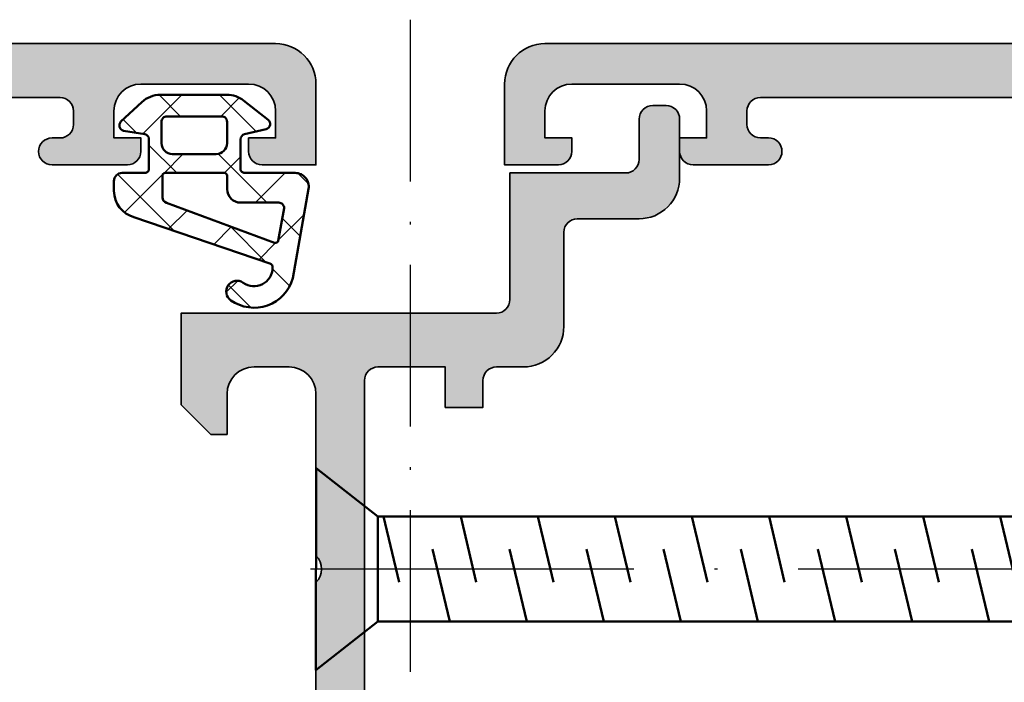
# Model space of a CAD drawing. Units: millimetres. Extents: x 2340 to 23610, y 389 to 3723.
# Drawn here: x 4938 to 4975, y 2287 to 2311 of the extents above; entities that cross this region are included whole.
import ezdxf

# ---------------------------------------------------------------- set-up
doc = ezdxf.new("R2010")
doc.units = ezdxf.units.MM
doc.linetypes.add('ACAD_ISO10W100', pattern=[18, 12, -3, 0, -3])
for name, color, linetype, lineweight in [('S03_AL_Kontur', 255, 'Continuous', 35), ('S04_AL_Schraffur', 253, 'Continuous', 25), ('S05_EPDM_Kontur', 43, 'Continuous', 50), ('S06_EPDM_Schraffur', 43, 'Continuous', 25), ('S13_Zubehör_Kontur', 32, 'Continuous', 50), ('S18_Mittellinie', 10, 'ACAD_ISO10W100', 25)]:
    doc.layers.add(name, color=color, linetype=linetype, lineweight=lineweight)

# ---------------------------------------------------------------- blocks, each defined once
blk = doc.blocks.new('205666_s')
at = {"layer": 'S13_Zubehör_Kontur', "ltscale": 0.2}
for points in [[(0.00067138671875, 3.75018310546875), (0, -3.75018310546875), (2.29998779296875, -1.949981689453125), (2.29998779296875, 1.949981689453125)], [(2.29998779296875, -1.949981689453125), (41.61602783203125, -1.949981689453125), (44.99993896484375, 0), (41.61602783203125, 1.949981689453125), (2.29998779296875, 1.949981689453125)]]:
    blk.add_lwpolyline(points, close=True, dxfattribs=at)
for points in [[(2.51092529296875, 1.949981689453125), (3.090576171875, -0.489898681640625)], [(5.37237548828125, 1.949981689453125), (5.9520263671875, -0.489898681640625)], [(8.23382568359375, 1.949981689453125), (8.8134765625, -0.489898681640625)], [(11.09527587890625, 1.949981689453125), (11.6749267578125, -0.489898681640625)], [(13.95672607421875, 1.949981689453125), (14.536376953125, -0.489898681640625)], [(16.81817626953125, 1.949981689453125), (17.3978271484375, -0.489898681640625)], [(19.67962646484375, 1.949981689453125), (20.25927734375, -0.489898681640625)], [(22.54107666015625, 1.949981689453125), (23.1207275390625, -0.489898681640625)], [(25.40252685546875, 1.949981689453125), (25.982177734375, -0.489898681640625)], [(4.32183837890625, 0.736968994140625), (4.9632568359375, -1.949981689453125)], [(7.18328857421875, 0.736968994140625), (7.82470703125, -1.949981689453125)], [(10.04473876953125, 0.736968994140625), (10.6861572265625, -1.949981689453125)], [(12.90618896484375, 0.736968994140625), (13.547607421875, -1.949981689453125)], [(15.76763916015625, 0.736968994140625), (16.4090576171875, -1.949981689453125)], [(18.62908935546875, 0.736968994140625), (19.2705078125, -1.949981689453125)], [(21.49053955078125, 0.736968994140625), (22.1319580078125, -1.949981689453125)], [(24.35198974609375, 0.736968994140625), (24.993408203125, -1.949981689453125)]]:
    blk.add_lwpolyline(points, dxfattribs=at)
at = {"layer": 'S18_Mittellinie'}
blk.add_lwpolyline([(47.99993896484375, 0), (-2.99932861328125, 0)], dxfattribs=at)
blk = doc.blocks.new('224310_s')
at = {"layer": 'S06_EPDM_Schraffur'}
h = blk.add_hatch(dxfattribs=at)
h.set_pattern_fill('NET', color=256, scale=0.5, angle=45, style=0)
h.set_pattern_definition([(135, (3.944304526105059e-31, 0), (1.122532015133644, 1.122532015133644), []), (44.99999999999999, (3.944304526105059e-31, 0), (1.122532015133644, -1.122532015133644), [])])
edge = h.paths.add_edge_path()
edge.add_arc((-0.7390912737749251, -4.80489875956339), 0.1503879568418288, 109.01619759955781, 187.4960316489847, ccw=False)
edge.add_line((-0.7880930000000025, -4.662718), (4.258132999999999, -2.935036000000003))
edge.add_arc((4.000010707673479, -1.968943112493755), 0.9999812923680412, 284.9589611194792, 360.0005221172004)
edge.add_line((4.999992, -1.968934000000003), (5.000003999999999, -1.600029000000002))
edge.add_arc((4.699984272574689, -1.600049727675011), 0.3000197281413238, 0.003958434018454002, 89.99680550716164)
edge.add_line((4.700000999999999, -1.300030000000002), (3.849986, -1.300030000000001))
edge.add_arc((3.84997306850797, -1.150045931492031), 0.1499840690654413, 179.9950600092286, 270.00493999077145, ccw=False)
edge.add_line((3.699989, -1.150033000000001), (3.700000000000001, -0.0534710000000016))
edge.add_arc((3.900014417174651, -0.05347998065642408), 0.2000144173762662, 105.0023359426018, 179.9974274168973, ccw=False)
edge.add_line((3.848239, 0.1397169999999986), (4.651611000000001, 0.2688109999999984))
edge.add_arc((4.599886625138306, 0.4619868369240861), 0.1999807863924803, 284.9897785618909, 405.0074529476491)
edge.add_line((4.741276, 0.6034129999999973), (3.965405743866189, 1.329931648242689))
edge.add_arc((3.281895209899783, 0.5999909999999975), 1.000000000000001, 46.88141861813762, 89.99999999999997)
edge.add_line((3.281895209899783, 1.599990999999999), (0.8032618109239205, 1.599991))
edge.add_arc((0.8032618109239213, 0.5999909999999993), 1.000000000000001, 90.00000000000004, 127.8278378711406)
edge.add_line((0.1899709229320549, 1.389848130566122), (-0.7285579999999999, 0.6766490000000003))
edge.add_arc((-0.5999889828570112, 0.5234388689226601), 0.2000083409106977, 130.002293799511, 254.9985025010247)
edge.add_line((-0.6517599999999998, 0.3302470000000001), (0.151765, 0.139713))
edge.add_arc((0.09998859077134306, -0.05348060072526692), 0.2000114094590786, 0.002750248297104463, 74.99713892461853, ccw=False)
edge.add_line((0.3, -0.05347100000000006), (0.2999999999999996, -1.150021))
edge.add_arc((0.1500122599426021, -1.150031259942602), 0.1499877404083142, -90.00391932972673, 0.003919329726727483, ccw=False)
edge.add_line((0.1500019999999997, -1.300019), (-1.732868637479687, -1.300010857852301))
edge.add_arc((-1.732870799643018, -1.800010857847626), 0.5000000000000002, 89.99975223433303, 189.9335627909227)
edge.add_line((-2.225375021797772, -1.886263922487333), (-1.643986000000002, -5.205989999999999))
edge.add_arc((-0.2000006682997979, -4.7999162235564), 1.49999651668946, 195.7069060017143, 305.0875724443902)
edge.add_arc((0.4323064999999977, -5.700018500000001), 0.3999981243687261, 305.0880041231065, 485.0880041231064)
edge.add_arc((-0.2022153087322436, -4.818719327908559), 0.6860031993157546, 180.4843175578773, 306.1412263957852, ccw=False)
edge = h.paths.add_edge_path(flags=16)
edge.add_line((3.234461357780617, 0.5999899999999987), (3.234461357780617, -0.2000200000000011))
edge.add_arc((2.834450296524949, -0.2000109388888484), 0.4000110613582946, 270.00201407081545, 359.9987021273236, ccw=False)
edge.add_line((2.834464357780616, -0.600022000000001), (1.200001, -0.6000220000000005))
edge.add_arc((1.199997901049113, -0.2000270988998986), 0.3999949011121064, 179.9989831445295, 270.0004438976754, ccw=False)
edge.add_line((0.800003, -0.2000200000000004), (0.8000030000000002, 0.5999899999999995))
edge.add_arc((1.000003267876332, 0.599990732123668), 0.2000002678776715, 89.99979026229948, 180.0002097377005, ccw=False)
edge.add_line((1.000004, 0.7999909999999997), (3.034461357780617, 0.7999869999999989))
edge.add_arc((3.03446596170441, 0.599991603970351), 0.1999953960826394, -0.000459514236126779, 90.00131895737451, ccw=False)
edge = h.paths.add_edge_path(flags=16)
edge.add_line((-1.096725997554884, -3.815971804088917), (-1.317009000000001, -2.606502999999999))
edge.add_arc((-1.117118483832342, -2.599994449157734), 0.1999964491880774, 89.9990019378319, 181.8649248535269, ccw=False)
edge.add_line((-1.117115000000001, -2.399998), (0.3000019999999997, -2.399998))
edge.add_arc((0.302215405787933, -1.90221351364072), 0.4977894073050912, 269.745235181721, 360.1926225182486)
edge.add_line((0.8000019999999994, -1.90054), (0.8000019999999994, -1.400021))
edge.add_arc((0.899985786628725, -1.400006786481589), 0.09998378763900986, 89.99128196690509, 180.0081450667049, ccw=False)
edge.add_line((0.900001, -1.300023), (3.100431, -1.300019000000001))
edge.add_arc((3.100428396849168, -1.400023603150833), 0.1000046031847126, 0.0014914269078190046, 89.99850857309201, ccw=False)
edge.add_line((3.200433, -1.400021000000002), (3.200432999999999, -2.211963000000001))
edge.add_arc((3.000426344476782, -2.211954500127688), 0.2000066557038303, 285.6886227683483, 359.9975650469812, ccw=False)
edge.add_line((3.054509999999999, -2.404510000000001), (-0.9636309784619908, -3.891834901955745))
edge.add_arc((-0.9983444453271985, -3.798053372760503), 0.09999999999999976, 190.3222519752664, 290.31215846130044, ccw=False)
at = {"layer": 'S05_EPDM_Kontur'}
for points in [[(-1.643986000000002, -5.205989999999999, 0.5171372040898397), (0.6622389999999975, -6.027325, 0.9999999999999992), (0.2023739999999978, -5.372712000000001, -0.6107434890666698), (-0.8881940000000017, -4.824518, -0.3564765414666045), (-0.7880930000000026, -4.662718), (4.258132999999999, -2.935036000000003, 0.3396565115086783), (4.999992, -1.968934000000003), (5.000004, -1.600029000000001, 0.4141769974340104), (4.700000999999999, -1.300030000000002), (3.849986, -1.300030000000001, -0.4142640692567809), (3.699989, -1.150033000000001), (3.700000000000001, -0.05347100000000093, -0.3394303736338973), (3.848239, 0.1397169999999986), (4.651611000000002, 0.2688109999999985, 0.5774530991765536), (4.741276, 0.603412999999997), (3.965405743866188, 1.329931648242689, 0.1903920438502796), (3.281895209899783, 1.599990999999999), (0.8032618109239213, 1.599991, 0.1665704707630393), (0.1899709229320558, 1.389848130566122), (-0.728558, 0.6766490000000004, 0.6067922624715804), (-0.65176, 0.3302470000000001), (0.151765, 0.139713, -0.3394269537982094), (0.2999999999999999, -0.053471), (0.2999999999999996, -1.150021, -0.4142536337840373), (0.1500019999999999, -1.300019), (-1.732868637479687, -1.300010857852301, 0.4659561007817107), (-2.225375021797772, -1.886263922487333)], [(3.234461357780617, -0.2000200000000011, -0.4141966319815083), (2.834464357780616, -0.6000220000000009), (1.200001, -0.6000220000000005, -0.4142210296913509), (0.8000029999999999, -0.2000200000000003), (0.8000030000000005, 0.5999899999999996, -0.4142157067124269), (1.000004, 0.7999909999999997), (3.034461357780618, 0.7999869999999989, -0.4142226538620911), (3.234461357780617, 0.5999899999999986)], [(0.8000019999999994, -1.400021, -0.414299768340899), (0.9000009999999998, -1.300023), (3.100431000000001, -1.300019000000001, -0.4141983142526766), (3.200433000000001, -1.400021000000002), (3.200432999999999, -2.211963000000002, -0.3360949274907749), (3.054509999999999, -2.404510000000001), (-0.9636309784619899, -3.891834901955745, -0.4662540415361827), (-1.096725997554885, -3.815971804088916), (-1.317009000000001, -2.606503, -0.4237845573592346), (-1.117115000000001, -2.399997999999999), (0.3000020000000002, -2.399998, 0.4165024381834034), (0.8000019999999994, -1.90054)]]:
    blk.add_lwpolyline(points, format="xyb", close=True, dxfattribs=at)
blk = doc.blocks.new('180850_s')
at = {"layer": 'S04_AL_Schraffur'}
h = blk.add_hatch(color=256, dxfattribs=at)
h.dxf.hatch_style = 1
h.paths.add_polyline_path([(-26.00000000000001, -12.00000000000037), (-23.70000000000002, -12.00000000000037), (-23.70000000000002, -13.00000000000037), (-22.9411809548975, -12.79667504966379, 0.3394542588633754), (-22.20000000000002, -11.83074922337472), (-22.20000000000002, -10.50000000000036, 0.7416573867739417), (-23.6651835354265, -10.05555555555592, -0.2504916501726729), (-24.4966629547096, -10.50000000000037), (-26.00000000000003, -10.50000000000036, -0.4142135623730945), (-27.00000000000002, -9.500000000000366), (-27.00000000000002, -3.000000000000371, -0.414213562373089), (-26.00000000000004, -2.000000000000368), (-9.100000000000005, -2, -0.4142135623730993), (-8.599999999999994, -2.500000000000002), (-8.599999999999994, -3.299999999999999, -0.4142135623730955), (-9.099999999999994, -3.800000000000002), (-9.59999999999999, -3.800000000000001, 0.4744978678080955), (-10.08989794855663, -4.400000000000017, 0.474497867808072), (-9.599999999999994, -5.000000000000005), (-6.799999999999997, -5.000000000000007, 0.414213562373098), (-6.299999999999994, -4.500000000000001), (-6.300000000000001, -3.999999999999996), (-7.300000000000008, -3.999999999999996), (-7.300000000000011, -2.500000000000004, -0.4142135623730957), (-6.300000000000011, -1.500000000000002), (-2.299999999999997, -1.499999999999996, -0.4142135623730945), (-1.299999999999997, -2.499999999999998), (-1.299999999999994, -3.999999999999989), (-2.300000000000004, -3.999999999999993), (-2.300000000000004, -4.500000000000001, 0.414213562373097), (-1.800000000000001, -5.000000000000001), (-0.4999999999999929, -4.999999999999989, 0.414213562373095), (7.105427357601002e-15, -4.499999999999989), (3.552713678800501e-15, -0.4999999999999982, 0.4142135623730949), (-0.4999999999999929, -1.77635683940025e-15), (-86.5, 0, 0.4142135623730951), (-88, -1.500000000000002), (-88, -4.499999999999997), (-86, -4.500000000000002, 0.4142135623730995), (-85.5, -3.999999999999995), (-85.5, -3.5), (-86.5, -3.5), (-86.5, -2.5, -0.4142135623730947), (-85.5, -1.5), (-81.5, -1.500000000000009, -0.4142135623730954), (-80.5, -2.500000000000007), (-80.5, -3.500000000000007), (-81.5, -3.500000000000005), (-81.50000000000003, -3.999999999999972, 0.4142135623731116), (-81.00000000000003, -4.500000000000008), (-78.20000000000002, -4.500000000000011, 1), (-78.20000000000002, -3.500000000000011), (-78.50000000000001, -3.500000000000009, -0.4142135623730954), (-79.00000000000001, -3.000000000000011), (-79.00000000000001, -2.500000000000011, -0.4142135623730958), (-78.50000000000001, -2.000000000000011), (-67.2, -2.000000000000036, -0.4142135623730947), (-66.70000000000002, -2.500000000000023), (-66.70000000000002, -3.000000000000025, -0.4142135623730955), (-67.20000000000002, -3.500000000000025), (-67.5, -3.500000000000021, 0.4142135623730949), (-68, -4.000000000000012), (-68.00000000000001, -8.500000000000021, 0.4142135623730961), (-67.50000000000001, -9.000000000000023), (-66.70000000000002, -9.000000000000023, 0.4142135623730951), (-66.20000000000002, -8.50000000000003), (-66.20000000000002, -6.500000000000027, -0.4142135623730951), (-65.70000000000002, -6.000000000000027), (-65.20000000000002, -6.000000000000028, 0.4142135623730964), (-64.7, -5.500000000000018), (-64.70000000000002, -2.50000000000003, -0.4142135623730978), (-64.20000000000002, -2.000000000000027), (-62.5, -2.000000000000025, -0.4142135623730953), (-61, -3.500000000000028), (-61.00000000000003, -29.50000000000003, -0.414213562373095), (-61.50000000000004, -30.00000000000004), (-65.70000000000005, -30.00000000000003, -0.4142135623730951), (-66.20000000000003, -29.50000000000004), (-66.20000000000005, -27.50000000000002, 0.414213562373093), (-66.70000000000003, -27.00000000000003), (-67.50000000000004, -27.00000000000003, 0.4142135623730972), (-68.00000000000004, -27.50000000000002), (-68.00000000000004, -31.30000000000003, 0.414213562373095), (-67.50000000000003, -31.80000000000003), (-60.5, -31.80000000000003, -0.4142135623730951), (-60, -32.30000000000003), (-60, -32.50000000000001, -0.3178372451957709), (-59.80000000000001, -32.78284271247462), (-59.8, -33.21715728752538, -0.31783724519578), (-60, -33.50000000000001), (-60, -35.39999999999997, 0.4142135623730951), (-59.69999999999996, -35.70000000000001), (-58.71000000000004, -35.70000000000001, 0.4142135623730951), (-58.41, -35.39999999999998), (-58.41000000000001, -32.70000000000001, -0.4142135623730951), (-58.21000000000001, -32.50000000000001), (-53.99999999999993, -32.50000000000001, -0.4142135623730951), (-53.49999999999993, -33.00000000000001), (-53.49999999999993, -33.70000000000002), (-54.8814954576223, -36.09282032302761, 0.6105378334010426), (-54.74834792059507, -36.29933548774942, 0.3075530086742572), (-50.43181066075266, -32.70121482308819, -0.2034719673770598), (-50.18590518410353, -32.39752339515233), (-35.87060408930039, -24.78594278597105, -0.328684155032088), (-35.28367816708187, -24.87250517837794, 0.172536428318631), (-32.25165207940492, -26.2993354877494, 0.6105378334010358), (-32.11850454237769, -26.0928203230276), (-33.50000000000006, -23.70000000000001), (-33.50000000000007, -23.00000000000002, -0.4142135623730988), (-33.00000000000006, -22.5), (-28.79000000000001, -22.5, -0.4142135623730955), (-28.59, -22.7), (-28.59, -25.39999999999996, 0.4142135623730921), (-28.28999999999996, -25.7), (-27.30000000000004, -25.7, 0.4142135623730968), (-27, -25.39999999999996), (-27, -23.5, -0.3178372451957864), (-27.2, -23.21715728752538), (-27.2, -22.78284271247462, -0.3178372451957864), (-27, -22.5), (-27.00000000000001, -13.00000000000037, -0.4142135623730953)])
h.paths.add_polyline_path([(-28.50000000000001, -20.3, -0.4142135623730951), (-29, -20.8), (-58.90000000000001, -20.8, -0.4142135623730961), (-59.40000000000001, -20.3), (-59.40000000000001, -2.199999999999999, -0.4142135623730951), (-58.90000000000001, -1.700000000000001), (-29, -1.700000000000006, -0.4142135623730951), (-28.50000000000001, -2.199999999999999)], flags=16)
h.paths.add_polyline_path([(-36.06941817693946, -22.2, -0.7812856265067104), (-35.97552386438228, -22.57658951857179), (-50.76721987263439, -30.44147379642947, -0.1227845609029122), (-51.00195565402736, -30.50000000000001), (-57.89999999999999, -30.50000000000002, -0.4142135623730959), (-59.40000000000001, -29.00000000000001), (-59.40000000000001, -22.7, -0.4142135623730941), (-58.90000000000001, -22.2)], flags=16)
at = {"layer": 'S03_AL_Kontur'}
blk.add_lwpolyline([(-67.2, -2.000000000000035), (-78.50000000000001, -2.00000000000001, 0.4142135623730947), (-79.00000000000001, -2.500000000000009), (-79.00000000000001, -3.00000000000001, 0.4142135623730954), (-78.50000000000001, -3.500000000000009), (-78.20000000000002, -3.500000000000011, -0.9999999999999999), (-78.20000000000002, -4.50000000000001), (-81.00000000000001, -4.500000000000007, -0.4142135623730954), (-81.50000000000003, -4.000000000000005), (-81.5, -3.500000000000005), (-80.5, -3.500000000000006), (-80.5, -2.500000000000006, 0.4142135623730954), (-81.5, -1.500000000000008), (-85.5, -1.5, 0.4142135623730946), (-86.5, -2.499999999999999), (-86.5, -3.499999999999999), (-85.5, -3.500000000000001), (-85.5, -4.000000000000002, -0.4142135623730947), (-86.00000000000001, -4.500000000000001), (-88, -4.499999999999998), (-88, -1.5, -0.4142135623730946), (-86.5, 2.775557561562891e-16), (-0.4999999999999893, -1.110223024625157e-15, -0.4142135623730949)], format="xyb", dxfattribs=at)
blk = doc.blocks.new('180830_s_kv')
blk.add_blockref('180850_s', (88, 0))
blk = doc.blocks.new('357400_s')
at = {"layer": 'S04_AL_Schraffur'}
h = blk.add_hatch(color=256, dxfattribs=at)
edge = h.paths.add_edge_path()
edge.add_line((-23.99988375311305, -22.50041065051789), (-28.29880993587085, -22.50014296299183))
edge.add_arc((-28.30002568095667, -22.6201368043494), 0.11999999999941, 89.41951454955539, 180.0000000000441)
edge.add_line((-28.42002568095608, -22.62013680434949), (-28.42002568095768, -25.38013480435027))
edge.add_arc((-28.72002568095684, -25.38013480435096), 0.2999999999991623, -89.99999999989211, 1.3028511602897197e-10, ccw=False)
edge.add_line((-28.72002568095627, -25.68013480435012), (-29.6999999999996, -25.68013480434978))
edge.add_arc((-29.69999999999983, -25.38013480434983), 0.299999999999951, 180.000000000021, 270.00000000004206, ccw=False)
edge.add_line((-29.99999999999978, -25.38013480434994), (-30.00000000000023, -23.50012380434167))
edge.add_arc((-30.07886709564306, -23.23258046381835), 0.2789255417374237, 286.4245945552661, 361.1628700728467)
edge.add_line((-29.79999899999961, -23.22691980434148), (-29.79999899999961, -22.7733258043405))
edge.add_arc((-30.07883644654233, -22.76765739634273), 0.2788950563270882, 358.8354106260242, 433.5801235805926)
edge.add_line((-29.99999999999978, -22.50013680434983), (-31.20008277893112, -22.50013680434994))
edge.add_arc((-31.20010711618713, -22.00015923434628), 0.4999775705959865, 179.9974295964445, 270.00278896921884, ccw=False)
edge.add_line((-31.70008468627999, -22.00013680434994), (-31.7000846862793, -20.50013680434959))
edge.add_arc((-31.2000946483172, -20.50012684231204), 0.4999900380613509, 89.99885841190599, 180.0011415881591, ccw=False)
edge.add_line((-31.20008468628021, -20.00013680434994), (-30.40009689331101, -20.00013680434994))
edge.add_arc((-30.40009548597232, -20.50013539701148), 0.4999985926635251, -0.00016126952289141627, 90.00016126958809, ccw=False)
edge.add_line((-29.90009689331078, -20.5001368043496), (-15.32125217965831, -20.5))
edge.add_arc((-15.32125217965834, -19.99999999999991), 0.5000000000000888, 270.0000000000035, 309.973003800935)
edge.add_line((-15.00003888004398, -20.38317361097926), (-12.53687534491428, -18.31652453723415))
edge.add_arc((-12.21547716096329, -18.69962186961774), 0.500060355083686, 89.99965297601909, 129.9948525135162, ccw=False)
edge.add_line((-12.21547413224221, -18.19956151454323), (-11.70092487740749, -18.19958499910046))
edge.add_arc((-11.70089422567123, -17.69870107405013), 0.5008839259882024, 269.996493768252, 360.0000246569691)
edge.add_line((-11.20001029968308, -17.69870085849709), (-11.20001029968308, -16.69998168945324))
edge.add_line((-11.20001029968308, -16.69998168945324), (-9.800018310547108, -16.6999969482423))
edge.add_line((-9.800018310547108, -16.6999969482423), (-9.799987792968755, -18.20000839233409))
edge.add_line((-9.799987792968755, -18.20000839233409), (-7.299987792968759, -18.19998168945324))
edge.add_arc((-7.29993544550741, -17.70003403917866), 0.4999476530151215, 269.9940007947014, 360.0025020417321)
edge.add_line((-6.799987792968984, -17.70001220703147), (-6.799987792969206, -2.499980926514011))
edge.add_arc((-7.30000983967423, -2.500006788098601), 0.5000220473738163, 0.002963388628534881, 89.99747374506738)
edge.add_line((-7.299987792968976, -1.999984741210821), (-9.79998779296898, -1.9999885559082))
edge.add_line((-9.79998779296898, -1.9999885559082), (-9.79998779296898, -3.499984741210933))
edge.add_line((-9.79998779296898, -3.499984741210933), (-11.20001029968307, -3.499996185302958))
edge.add_line((-11.20001029968307, -3.499996185302958), (-11.20001029968285, -2.499996185303186))
edge.add_arc((-11.70002021522562, -2.499994656657842), 0.5000099155451111, 359.9998248336206, 449.9988637849749)
edge.add_line((-11.70001029968239, -1.999984741211047), (-12.70001029968239, -2.000000000000108))
edge.add_arc((-12.70002465328292, -0.5000143535999596), 1.499985646468825, 179.9994517276427, 270.0005482724007, ccw=False)
edge.add_line((-14.20001029968307, -0.5000000000005628), (-14.20001029968239, 3.000015258788954))
edge.add_arc((-14.70001240656755, 3.000001707632798), 0.5000021070687989, 0.001552841566809828, 89.99975856973572)
edge.add_line((-14.70001029968216, 3.500003814697158), (-17.00015068054176, 3.500400543212783))
edge.add_arc((-17.00103188954644, 4.999519331972825), 1.499119047755277, 179.9664662244131, 270.03367948650936, ccw=False)
edge.add_line((-18.50015068054267, 5.000396728515514), (-18.50015068054222, 7.200378417969327))
edge.add_arc((-18.00044771445175, 7.200690701369933), 0.4997030636693521, 89.96594219327068, 180.0358063084503, ccw=False)
edge.add_line((-18.00015068054267, 7.700393676757705), (-17.50015068054244, 7.700378417968643))
edge.add_arc((-17.49994029601202, 7.200588802499061), 0.4997896597498632, -0.024118438204425274, 90.02411843820443, ccw=False)
edge.add_line((-17.00015068054244, 7.200378417968641), (-17.00015068054222, 5.70037841796864))
edge.add_arc((-16.50039802959325, 5.700115817909634), 0.4997527199418836, 179.9698933589094, 270.0283581393956)
edge.add_line((-16.50015068054176, 5.200363159179581), (-12.20001029968284, 5.200027465819977))
edge.add_line((-12.20001029968284, 5.200027465819977), (-12.20001029968262, 0.499999999999436))
edge.add_arc((-11.69998937609421, 0.5000209235881873), 0.5000209240261886, 180.0023975663226, 269.9976024336908)
edge.add_line((-11.70001029968284, -2.230753033573984e-13), (0, 0))
edge.add_line((0, 0), (2.261245806061052e-13, -3.399990081786995))
edge.add_line((2.261245806061052e-13, -3.399990081786995), (-1.099975585937501, -4.49998474121105))
edge.add_line((-1.099975585937501, -4.49998474121105), (-1.699981689453809, -4.500000000000113))
edge.add_line((-1.699981689453809, -4.500000000000113), (-1.699981689453353, -2.999996185303189))
edge.add_arc((-2.700050790059687, -3.000050026182042), 1.000069102055654, 0.003084641969970828, 89.99604110047326)
edge.add_line((-2.699981689453581, -1.999980926513671), (-4.000000000000456, -1.99998474121105))
edge.add_arc((-3.999955872369008, -3.000028868285132), 1.000044128047664, 90.00252821547747, 179.9983460421248)
edge.add_line((-5.000000000000001, -3.00000000000068), (-5.000000000000231, -8.999980926513784))
edge.add_arc((-4.474893678661378, -9.499975204467885), 0.7250730492142612, 136.4033026511957, 223.5966973488043)
edge.add_line((-5.000000000000231, -9.999969482421987), (-5.00000000000046, -17.00000000000057))
edge.add_arc((-3.999915953120378, -16.99993121307511), 1.000084049245703, 180.0039408692904, 269.9951848732179)
edge.add_line((-4.000000000000011, -18.00001525878917), (-2.699981689453135, -17.99998474121128))
edge.add_arc((-2.699975308311687, -16.99999112233436), 0.9999936188972808, 269.9996343851935, 359.9994913439618)
edge.add_line((-1.699981689453813, -17.00000000000034), (-1.699981689453357, -14.50000381469727))
edge.add_line((-1.699981689453357, -14.50000381469727), (-1.199981689453586, -14.49998474121105))
edge.add_arc((-1.200021386660899, -15.50002443792928), 1.000039697506135, 0.0014001346198142528, 89.99772560784959, ccw=False)
edge.add_line((-0.199981689453358, -15.50000000000011), (-0.1999816894533597, -20.0000076293951))
edge.add_arc((-0.699983957273038, -20.00000917627498), 0.5000022678220711, -89.9997401281862, 0.0001772585733874621, ccw=False)
edge.add_line((-0.6999816894533601, -20.50001144409191), (-1.69998168945336, -20.50001525878918))
edge.add_line((-1.69998168945336, -20.50001525878918), (-1.69998168945336, -19.70001220703136))
edge.add_line((-1.69998168945336, -19.70001220703136), (-4.700205612185077, -19.70000839206875))
edge.add_arc((-4.700205992972888, -19.99947367593519), 0.2994652838666743, 89.99992714502937, 180.0000000000231)
edge.add_arc((-4.920702928592418, -20.26744185814232), 0.2793616772218616, 106.4198764194886, 181.1645893740675)
edge.add_line((-5.200006899642639, -20.27311974998599), (-5.20000689964332, -20.72671374998764))
edge.add_arc((-4.921138804000115, -20.7323744094642), 0.278925541737176, 178.8371299272159, 253.5754054447212)
edge.add_line((-5.000005899642937, -20.99991774998728), (-5.000005899643618, -22.87992874999542))
edge.add_arc((-5.300005899643468, -22.87992874999611), 0.2999999999998497, -89.99999999989058, 1.3091039363644086e-10, ccw=False)
edge.add_line((-5.300005899642895, -23.17992874999596), (-6.279980218685531, -23.17992874999584))
edge.add_arc((-6.279980218686099, -22.879928749996), 0.2999999999998408, 180.0000000001079, 270.0000000001084, ccw=False)
edge.add_line((-6.579980218685941, -22.87992874999656), (-6.579980218686166, -20.11993074999565))
edge.add_arc((-6.699980219595665, -20.11993074999578), 0.1200000009094992, 6.276294523852297e-11, 91.9466176076669)
edge.add_line((-6.70405642171614, -20), (-11.00006260418469, -20.00000000000034))
edge.add_arc((-11.00006260418463, -20.50000000000017), 0.4999999999998259, 90.00000000000632, 179.9999999999931)
edge.add_line((-11.50006260418446, -20.50000000000011), (-11.50006260418446, -21.20000000000015))
edge.add_line((-11.50006260418446, -21.20000000000015), (-10.11856714656211, -23.59282032302826))
edge.add_arc((-10.23817923674343, -23.66188567464282), 0.138119784647918, -95.61996251263679, 30.002615038233273, ccw=False)
edge.add_arc((-9.762057045043775, -18.82337486178903), 4.99999999990743, 229.409945675242, 264.3800374875021, ccw=False)
edge.add_arc((-13.34059029739342, -22.99998829394639), 0.5000000000788757, 49.40994567524022, 90.0052046198415)
edge.add_line((-13.34063571626964, -22.49998829593039), (-19.99988375727921, -22.50059321463026))
edge.add_arc((-19.99990657779325, -23.00059321411372), 0.5000000000042291, 89.99738496171828, 162.2489686056177)
edge.add_arc((-25.23805329135907, -21.32374527611831), 4.999999999995763, 275.6199625125164, 342.2489686056523, ccw=False)
edge.add_arc((-24.76193109964902, -26.16225608905919), 0.1381197846485573, 149.997384961798, 275.6199625125545, ccw=False)
edge.add_line((-24.88154318983093, -26.09319073744438), (-23.49993852286648, -23.70043346978183))
edge.add_line((-23.49993852286648, -23.70043346978183), (-23.4999065741482, -23.00043347051155))
edge.add_arc((-23.99990657362734, -23.00041064999703), 0.4999999999999161, 359.9973849616625, 449.9973849616886)
at = {"layer": 'S03_AL_Kontur'}
blk.add_lwpolyline([(-23.99988375311305, -22.50041065051789), (-28.29880993587085, -22.50014296299183, 0.4171840984242568), (-28.42002568095608, -22.62013680434949), (-28.42002568095768, -25.38013480435027, -0.4142135623732061), (-28.72002568095627, -25.68013480435012), (-29.6999999999996, -25.68013480434978, -0.414213562373206), (-29.99999999999978, -25.38013480434994), (-30.00000000000023, -23.50012380434167, 0.3381811729246796), (-29.79999899999961, -23.22691980434148), (-29.79999899999961, -22.7733258043405, 0.3382124742367799), (-29.99999999999978, -22.50013680434983), (-31.20008277893112, -22.50013680434994, -0.4142409594896228), (-31.70008468627999, -22.00013680434994), (-31.7000846862793, -20.50013680434959, -0.4142252339064454), (-31.20008468628021, -20.00013680434994), (-30.40009689331101, -20.00013680434994, -0.4142152111781955), (-29.90009689331078, -20.5001368043496), (-15.32125217965831, -20.5, 0.176205527760122), (-15.00003888004398, -20.38317361097926), (-12.53687534491428, -18.31652453723415, -0.1763053835837535), (-12.21547413224221, -18.19956151454323), (-11.70092487740749, -18.19958499910046, 0.4142316122184789), (-11.20001029968308, -17.69870085849709), (-11.20001029968308, -16.69998168945324), (-9.800018310547108, -16.6999969482423), (-9.799987792968755, -18.20000839233409), (-7.299987792968759, -18.19998168945324, 0.4142570209993174), (-6.799987792968984, -17.70001220703147), (-6.799987792969206, -2.499980926514011, 0.4141854998624879), (-7.299987792968976, -1.999984741210821), (-9.79998779296898, -1.9999885559082), (-9.79998779296898, -3.499984741210933), (-11.20001029968307, -3.499996185302958), (-11.20001029968285, -2.499996185303186, 0.414208649548018), (-11.70001029968239, -1.999984741211047), (-12.70001029968239, -2.000000000000108, -0.4142191678673038), (-14.20001029968307, -0.5000000000005628), (-14.20001029968239, 3.000015258788954, 0.4142043901731132), (-14.70001029968216, 3.500003814697158), (-17.00015068054176, 3.500400543212783, -0.414557195030732), (-18.50015068054267, 5.000396728515514), (-18.50015068054222, 7.200378417969327, -0.414570749420926), (-18.00015068054267, 7.700393676757705), (-17.50015068054244, 7.700378417968643, -0.4144601684258535), (-17.00015068054244, 7.200378417968641), (-17.00015068054222, 5.70037841796864, 0.4145124630578095), (-16.50015068054176, 5.200363159179581), (-12.20001029968284, 5.200027465819977), (-12.20001029968262, 0.4999999999994364, 0.4141890501023538), (-11.70001029968284, -2.230753033573984e-13), (0, 0), (2.261245806061052e-13, -3.399990081786995), (-1.099975585937501, -4.49998474121105), (-1.699981689453809, -4.500000000000113), (-1.699981689453353, -2.999996185303189, 0.4141775565922676), (-2.699981689453581, -1.999980926513671), (-4.000000000000456, -1.99998474121105, 0.414192183469331), (-5.000000000000001, -3.00000000000068), (-5.000000000000231, -8.999980926513784, 0.3999380326783747), (-5.000000000000231, -9.999969482421987), (-5.00000000000046, -17.00000000000057, 0.4141688028583003), (-4.000000000000011, -18.00001525878917), (-2.699981689453135, -17.99998474121128, 0.4142128311535134), (-1.699981689453813, -17.00000000000034), (-1.699981689453357, -14.50000381469727), (-1.199981689453586, -14.49998474121105, -0.4141947784969504), (-0.199981689453358, -15.50000000000011), (-0.1999816894533597, -20.0000076293951, -0.4142131400583193), (-0.6999816894533601, -20.50001144409191), (-1.69998168945336, -20.50001525878918), (-1.69998168945336, -19.70001220703136), (-4.700205612185077, -19.70000839206875, 0.4142139348043049), (-4.999671276839561, -19.99947367593531, 0.3382124742368318), (-5.200006899642639, -20.27311974998599), (-5.20000689964332, -20.72671374998764, 0.3381811729243114), (-5.000005899642937, -20.99991774998728), (-5.000005899643618, -22.87992874999542, -0.4142135623732061), (-5.300005899642895, -23.17992874999596), (-6.279980218685531, -23.17992874999584, -0.414213562373095), (-6.579980218685941, -22.87992874999656), (-6.579980218686166, -20.11993074999565, 0.4241999506572052), (-6.70405642171614, -20), (-11.00006260418469, -20.00000000000034, 0.4142135623730284), (-11.50006260418446, -20.50000000000011), (-11.50006260418446, -21.20000000000015), (-10.11856714656211, -23.59282032302826, -0.6105378334015087), (-10.25170525788622, -23.79934156452475, -0.1537811331653129), (-13.01526909258222, -22.62029616368943, 0.1790062743108572), (-13.34063571626964, -22.49998829593039), (-19.99988375727921, -22.50059321463026, 0.3261337620558786), (-20.4761017335759, -22.84815249247622, -0.2992013024098254), (-24.74840507850637, -26.29971197894178, -0.6105378334008055), (-24.88154318983093, -26.09319073744438), (-23.49993852286648, -23.70043346978183), (-23.4999065741482, -23.00043347051155, 0.4142135623732282)], format="xyb", close=True, dxfattribs=at)
blk = doc.blocks.new('442000_s')
at = {"layer": 'S03_AL_Kontur', "xscale": -1}
blk.add_blockref('357400_s', (-12, -5.500000000000097), dxfattribs=at)
blk = doc.blocks.new('180830_s')
blk.add_blockref('180850_s', (88, 0))

msp = doc.modelspace()

# ---------------------------------------------------------------- linework, layer by layer
at = {"layer": 'S18_Mittellinie', "ltscale": 0.5}
msp.add_line((4952.534102943324, 2311.134602693023), (4952.534102943324, 2266.920275805613), dxfattribs=at)

# ---------------------------------------------------------------- block references
msp.add_blockref('180830_s_kv', (4956.034102943324, 2310.247741583437))
at = {"layer": 'S03_AL_Kontur', "xscale": -1}
for name, p in [('180830_s', (4949.034102943325, 2310.246339192818)), ('224310_s', (4946.534237525839, 2306.747648722045))]:
    msp.add_blockref(name, p, dxfattribs=at)
at = {"layer": 'S03_AL_Kontur'}
msp.add_blockref('442000_s', (4956.034102943324, 2305.747741583437), dxfattribs=at)
at = {"layer": 'S04_AL_Schraffur'}
msp.add_blockref('205666_s', (4949.034102943324, 2290.747741583437), dxfattribs=at)

doc.saveas('drawing.dxf')
